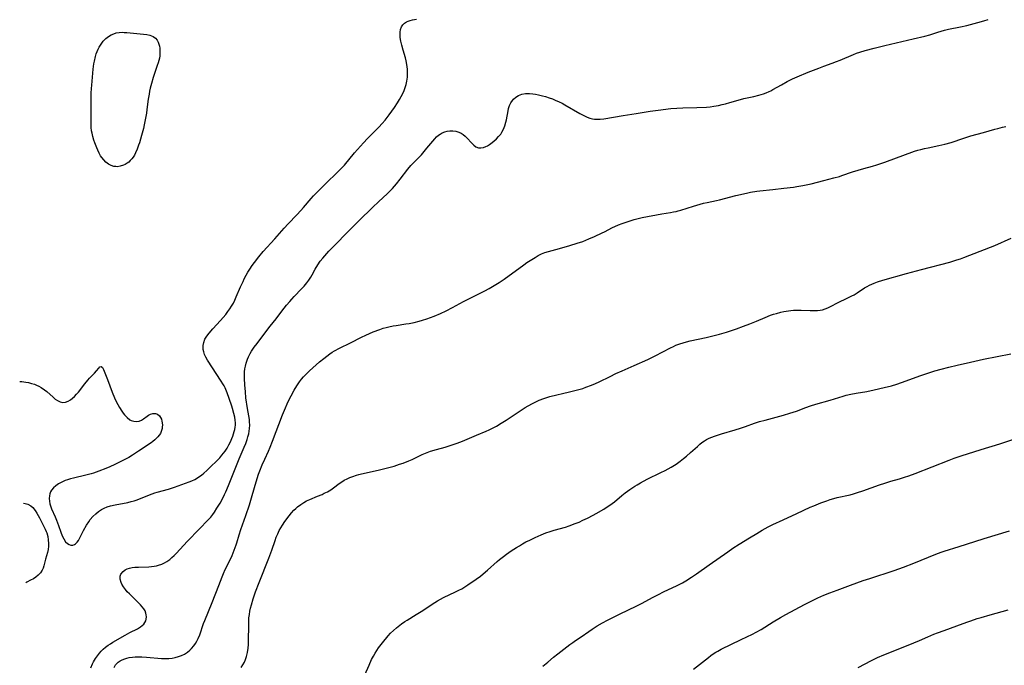
# Model space of a CAD drawing. Units: inches. Extents: x 2129874 to 2135345, y 181789 to 187257.
# Drawn here: x 2129934 to 2130155, y 184847 to 184992 of the extents above; entities that cross this region are included whole.
import ezdxf

# ---------------------------------------------------------------- set-up
doc = ezdxf.new("R2010")
doc.units = ezdxf.units.IN
doc.header["$MEASUREMENT"] = 0
doc.layers.add('c_30_T14S_R21E', color=44, linetype='Continuous')

msp = doc.modelspace()

# ---------------------------------------------------------------- linework, layer by layer
at = {"layer": 'c_30_T14S_R21E'}
for points, elevation in [([(2129949.92, 184846.69), (2129950.31, 184847.56), (2129950.53, 184848), (2129950.97, 184848.76), (2129951.38, 184849.36), (2129951.82, 184849.93), (2129952.24, 184850.4), (2129952.69, 184850.85), (2129953.23, 184851.31), (2129953.79, 184851.74), (2129954.3, 184852.09), (2129954.83, 184852.42), (2129957.62, 184854.01), (2129958.66, 184854.57), (2129960.36, 184855.43), (2129961.04, 184855.85), (2129961.43, 184856.15), (2129961.78, 184856.48), (2129962.05, 184856.85), (2129962.23, 184857.22), (2129962.34, 184857.61), (2129962.39, 184858.12), (2129962.36, 184858.54), (2129962.27, 184858.95), (2129962.07, 184859.46), (2129961.78, 184859.94), (2129961.44, 184860.39), (2129961.06, 184860.83), (2129960.49, 184861.41), (2129959.01, 184862.82), (2129958.59, 184863.25), (2129958.1, 184863.76), (2129957.66, 184864.29), (2129957.23, 184864.86), (2129956.89, 184865.44), (2129956.71, 184865.86), (2129956.52, 184866.56), (2129956.52, 184867.23), (2129956.68, 184867.73), (2129957.13, 184868.31), (2129957.65, 184868.68), (2129958.09, 184868.89), (2129958.58, 184869.05), (2129959.18, 184869.17), (2129959.81, 184869.24), (2129960.6, 184869.28), (2129962.9, 184869.35), (2129963.5, 184869.39), (2129964.15, 184869.48), (2129964.64, 184869.58), (2129965.11, 184869.7), (2129965.87, 184869.97), (2129966.43, 184870.23), (2129966.97, 184870.54), (2129967.61, 184871), (2129968.12, 184871.43), (2129968.63, 184871.91), (2129969.13, 184872.42), (2129971.51, 184875), (2129974.3, 184877.91), (2129976.2, 184879.8), (2129976.83, 184880.5), (2129977.27, 184881.06), (2129977.67, 184881.64), (2129978.22, 184882.48), (2129978.93, 184883.66), (2129979.64, 184884.94), (2129979.94, 184885.55), (2129980.25, 184886.22), (2129980.84, 184887.61), (2129982, 184890.61), (2129983.23, 184893.58), (2129984.35, 184896.22), (2129984.68, 184897.06), (2129984.98, 184897.9), (2129985.18, 184898.55), (2129985.34, 184899.17), (2129985.47, 184899.78), (2129985.55, 184900.4), (2129985.59, 184901.13), (2129985.56, 184901.87), (2129985.49, 184902.44), (2129985.05, 184904.93), (2129984.74, 184907.26), (2129984.61, 184908.66), (2129984.5, 184910.19), (2129984.43, 184911.61), (2129984.42, 184912.63), (2129984.44, 184913.15), (2129984.5, 184913.77), (2129984.6, 184914.37), (2129984.78, 184915.11), (2129985.08, 184915.99), (2129985.3, 184916.48), (2129985.67, 184917.21), (2129985.98, 184917.74), (2129986.61, 184918.67), (2129987.23, 184919.51), (2129988.53, 184921.18), (2129990.19, 184923.36), (2129991.49, 184925.02), (2129992.82, 184926.77), (2129993.83, 184928.07), (2129994.55, 184928.92), (2129995.04, 184929.47), (2129995.54, 184930.01), (2129997.2, 184931.73), (2129997.8, 184932.4), (2129998.37, 184933.09), (2129998.84, 184933.74), (2129999.28, 184934.41), (2129999.56, 184934.88), (2130000.28, 184936.18), (2130000.88, 184937.19), (2130001.41, 184937.95), (2130001.99, 184938.68), (2130002.43, 184939.19), (2130003.36, 184940.21), (2130004.35, 184941.25), (2130007.79, 184944.78), (2130010.18, 184947.09), (2130013.16, 184950.04), (2130014.56, 184951.37), (2130016.41, 184953.07), (2130016.99, 184953.63), (2130017.65, 184954.33), (2130018.49, 184955.31), (2130019.36, 184956.4), (2130021.05, 184958.6), (2130021.78, 184959.48), (2130022.47, 184960.2), (2130023.4, 184961.12), (2130024.11, 184961.85), (2130024.76, 184962.58), (2130025.37, 184963.32), (2130026.69, 184964.95), (2130027.1, 184965.43), (2130027.53, 184965.87), (2130027.98, 184966.27), (2130028.31, 184966.51), (2130028.81, 184966.8), (2130029.34, 184967.02), (2130029.88, 184967.18), (2130030.49, 184967.26), (2130031.16, 184967.26), (2130031.87, 184967.15), (2130032.55, 184966.93), (2130033.04, 184966.69), (2130033.5, 184966.4), (2130033.97, 184966.02), (2130034.4, 184965.6), (2130035.38, 184964.52), (2130035.87, 184964.04), (2130036.37, 184963.67), (2130036.9, 184963.45), (2130037.45, 184963.41), (2130038.03, 184963.51), (2130038.58, 184963.72), (2130038.97, 184963.91), (2130039.37, 184964.15), (2130039.72, 184964.39), (2130040.35, 184964.89), (2130040.96, 184965.45), (2130041.45, 184965.96), (2130041.91, 184966.51), (2130042.19, 184966.91), (2130042.57, 184967.58), (2130042.88, 184968.39), (2130043.09, 184969.19), (2130043.2, 184969.72), (2130043.57, 184971.73), (2130043.7, 184972.28), (2130043.9, 184972.9), (2130044.19, 184973.52), (2130044.54, 184974.07), (2130044.81, 184974.39), (2130045.3, 184974.82), (2130045.91, 184975.19), (2130046.69, 184975.47), (2130047.47, 184975.61), (2130048.36, 184975.63), (2130049.1, 184975.57), (2130049.75, 184975.47), (2130050.41, 184975.33), (2130051.33, 184975.11), (2130052.01, 184974.92), (2130052.82, 184974.67), (2130053.51, 184974.43), (2130054.18, 184974.16), (2130055.03, 184973.77), (2130055.69, 184973.43), (2130056.33, 184973.08), (2130059.66, 184971.15), (2130060.73, 184970.58), (2130061.31, 184970.33), (2130061.9, 184970.12), (2130062.5, 184969.96), (2130062.97, 184969.89), (2130063.44, 184969.85), (2130064.23, 184969.86), (2130065.08, 184969.95), (2130069.42, 184970.71), (2130072.35, 184971.15), (2130075.44, 184971.68), (2130077.23, 184971.91), (2130080.09, 184972.22), (2130081.43, 184972.32), (2130082.84, 184972.38), (2130085.94, 184972.45), (2130088.1, 184972.58), (2130088.92, 184972.66), (2130089.73, 184972.76), (2130090.82, 184972.95), (2130091.6, 184973.12), (2130092.37, 184973.32), (2130093.38, 184973.61), (2130095.2, 184974.16), (2130096.52, 184974.52), (2130098.74, 184974.97), (2130099.85, 184975.24), (2130100.93, 184975.57), (2130101.5, 184975.78), (2130102.19, 184976.07), (2130102.55, 184976.24), (2130103.03, 184976.5), (2130104.93, 184977.6), (2130106.23, 184978.31), (2130107.44, 184978.93), (2130108.47, 184979.4), (2130110.92, 184980.41), (2130113.33, 184981.34), (2130114.45, 184981.77), (2130116.35, 184982.43), (2130117.31, 184982.79), (2130118.11, 184983.11), (2130121.09, 184984.38), (2130121.79, 184984.65), (2130122.51, 184984.91), (2130123.75, 184985.29), (2130125.79, 184985.82), (2130128.18, 184986.39), (2130134.52, 184987.87), (2130137.15, 184988.51), (2130138.28, 184988.83), (2130140.03, 184989.4), (2130140.77, 184989.63), (2130141.52, 184989.83), (2130142.45, 184990.04), (2130145.16, 184990.59), (2130146.55, 184990.93), (2130149.06, 184991.59), (2130150.37, 184991.96), (2130151.32, 184992.26)], 1004), ([(2129934.76, 184883.67), (2129935.15, 184883.59), (2129935.8, 184883.38), (2129936.42, 184883.06), (2129936.86, 184882.69), (2129937.43, 184881.99), (2129937.8, 184881.38), (2129938.36, 184880.38), (2129939.45, 184878.28), (2129939.69, 184877.8), (2129939.9, 184877.3), (2129940.01, 184876.98), (2129940.23, 184876.12), (2129940.35, 184875.37), (2129940.39, 184874.6), (2129940.38, 184873.97), (2129940.3, 184873.24), (2129940.16, 184872.53), (2129939.74, 184871.06), (2129939.35, 184869.54), (2129939.18, 184869.01), (2129939, 184868.63), (2129938.59, 184868.01), (2129938.06, 184867.46), (2129937.57, 184867.04), (2129937.03, 184866.68), (2129936.4, 184866.34), (2129935.54, 184865.9), (2129935.3, 184865.77)], 1004), ([(2130122.17, 184846.75), (2130125.19, 184848.34), (2130126.5, 184848.98), (2130127.92, 184849.59), (2130131.51, 184851.03), (2130134.67, 184852.25), (2130135.9, 184852.78), (2130137.82, 184853.66), (2130139.17, 184854.23), (2130140, 184854.55), (2130141.44, 184855.08), (2130144.32, 184856.07), (2130146.58, 184856.93), (2130147.46, 184857.24), (2130148.85, 184857.71), (2130149.76, 184857.99), (2130151.79, 184858.58), (2130155.87, 184859.67)], 1016)]:
    msp.add_lwpolyline(points, dxfattribs=dict(at, elevation=elevation))
for points in [[(2129933.94, 184910.99, 1002), (2129934.41, 184910.95, 1002), (2129935.3, 184910.83, 1002), (2129935.94, 184910.71, 1002), (2129936.57, 184910.54, 1002), (2129937.24, 184910.33, 1002), (2129937.7, 184910.15, 1002), (2129938.26, 184909.89, 1002), (2129938.79, 184909.59, 1002), (2129939.51, 184909.11, 1002), (2129940.04, 184908.7, 1002), (2129941.44, 184907.42, 1002), (2129941.92, 184907.01, 1002), (2129942.41, 184906.67, 1002), (2129943.01, 184906.37, 1002), (2129943.61, 184906.23, 1002), (2129944.23, 184906.3, 1002), (2129944.85, 184906.55, 1002), (2129945.31, 184906.83, 1002), (2129945.76, 184907.18, 1002), (2129946.25, 184907.62, 1002), (2129946.69, 184908.09, 1002), (2129947.12, 184908.59, 1002), (2129948.54, 184910.43, 1002), (2129949.23, 184911.27, 1002), (2129949.62, 184911.71, 1002), (2129950.73, 184912.85, 1002), (2129951.2, 184913.37, 1002), (2129951.68, 184913.95, 1002), (2129951.93, 184914.22, 1002), (2129952.24, 184914.35, 1002), (2129952.54, 184914.09, 1002), (2129952.75, 184913.66, 1002), (2129953.64, 184911.37, 1002), (2129954.7, 184908.54, 1002), (2129955.21, 184907.31, 1002), (2129955.61, 184906.47, 1002), (2129955.97, 184905.79, 1002), (2129956.35, 184905.13, 1002), (2129956.85, 184904.33, 1002), (2129957.17, 184903.87, 1002), (2129957.5, 184903.45, 1002), (2129958.05, 184902.85, 1002), (2129958.64, 184902.38, 1002), (2129958.99, 184902.2, 1002), (2129959.58, 184902.02, 1002), (2129960.18, 184901.98, 1002), (2129960.76, 184902.07, 1002), (2129961.26, 184902.27, 1002), (2129961.75, 184902.59, 1002), (2129962.52, 184903.18, 1002), (2129962.87, 184903.42, 1002), (2129963.33, 184903.66, 1002), (2129963.8, 184903.8, 1002), (2129964.39, 184903.81, 1002), (2129964.87, 184903.62, 1002), (2129965.32, 184903.24, 1002), (2129965.56, 184902.89, 1002), (2129965.75, 184902.48, 1002), (2129965.88, 184902.06, 1002), (2129965.95, 184901.64, 1002), (2129965.98, 184901.19, 1002), (2129965.95, 184900.78, 1002), (2129965.89, 184900.37, 1002), (2129965.71, 184899.74, 1002), (2129965.52, 184899.31, 1002), (2129965.27, 184898.91, 1002), (2129964.97, 184898.51, 1002), (2129964.61, 184898.15, 1002), (2129964.26, 184897.83, 1002), (2129963.86, 184897.52, 1002), (2129963.45, 184897.22, 1002), (2129960.61, 184895.28, 1002), (2129959.96, 184894.85, 1002), (2129959.29, 184894.43, 1002), (2129958.44, 184893.93, 1002), (2129957.36, 184893.34, 1002), (2129955.29, 184892.32, 1002), (2129954.15, 184891.79, 1002), (2129953.26, 184891.4, 1002), (2129951.73, 184890.8, 1002), (2129950.54, 184890.39, 1002), (2129949.99, 184890.22, 1002), (2129948.82, 184889.9, 1002), (2129946.01, 184889.28, 1002), (2129945.34, 184889.11, 1002), (2129944.68, 184888.91, 1002), (2129944.16, 184888.73, 1002), (2129943.53, 184888.46, 1002), (2129943.07, 184888.22, 1002), (2129942.65, 184887.96, 1002), (2129942.03, 184887.51, 1002), (2129941.53, 184887.05, 1002), (2129941.11, 184886.54, 1002), (2129940.88, 184886.15, 1002), (2129940.72, 184885.77, 1002), (2129940.61, 184885.31, 1002), (2129940.56, 184884.71, 1002), (2129940.6, 184884.1, 1002), (2129940.72, 184883.47, 1002), (2129940.85, 184883.03, 1002), (2129941.11, 184882.33, 1002), (2129941.9, 184880.56, 1002), (2129942.21, 184879.83, 1002), (2129942.67, 184878.63, 1002), (2129943.2, 184877.1, 1002), (2129943.5, 184876.32, 1002), (2129943.83, 184875.62, 1002), (2129944.24, 184874.98, 1002), (2129944.64, 184874.61, 1002), (2129945.03, 184874.37, 1002), (2129945.43, 184874.24, 1002), (2129945.85, 184874.23, 1002), (2129946.24, 184874.34, 1002), (2129946.49, 184874.5, 1002), (2129946.86, 184874.86, 1002), (2129947.12, 184875.23, 1002), (2129947.55, 184875.97, 1002), (2129948.29, 184877.47, 1002), (2129948.96, 184878.71, 1002), (2129949.44, 184879.47, 1002), (2129949.79, 184879.94, 1002), (2129950.38, 184880.64, 1002), (2129951.04, 184881.27, 1002), (2129951.64, 184881.75, 1002), (2129952.29, 184882.18, 1002), (2129952.89, 184882.5, 1002), (2129953.59, 184882.79, 1002), (2129954.31, 184883.02, 1002), (2129955.38, 184883.29, 1002), (2129958.2, 184883.79, 1002), (2129959, 184883.99, 1002), (2129959.66, 184884.18, 1002), (2129960.3, 184884.39, 1002), (2129961.24, 184884.73, 1002), (2129963.67, 184885.71, 1002), (2129964.31, 184885.93, 1002), (2129964.79, 184886.08, 1002), (2129967.36, 184886.79, 1002), (2129968.69, 184887.23, 1002), (2129971.98, 184888.43, 1002), (2129972.61, 184888.69, 1002), (2129973.22, 184888.98, 1002), (2129973.65, 184889.21, 1002), (2129974.18, 184889.54, 1002), (2129974.75, 184889.95, 1002), (2129975.3, 184890.39, 1002), (2129975.98, 184890.99, 1002), (2129976.64, 184891.62, 1002), (2129978.33, 184893.31, 1002), (2129978.83, 184893.84, 1002), (2129979.32, 184894.38, 1002), (2129979.72, 184894.88, 1002), (2129980.03, 184895.3, 1002), (2129980.48, 184895.99, 1002), (2129980.89, 184896.7, 1002), (2129981.26, 184897.42, 1002), (2129981.59, 184898.16, 1002), (2129981.8, 184898.7, 1002), (2129981.97, 184899.2, 1002), (2129982.12, 184899.71, 1002), (2129982.23, 184900.2, 1002), (2129982.31, 184900.69, 1002), (2129982.35, 184901.17, 1002), (2129982.35, 184901.64, 1002), (2129982.31, 184902.3, 1002), (2129982.21, 184902.95, 1002), (2129982.03, 184903.78, 1002), (2129981.74, 184904.87, 1002), (2129981.57, 184905.41, 1002), (2129980.99, 184907.15, 1002), (2129980.53, 184908.38, 1002), (2129980.03, 184909.51, 1002), (2129979.81, 184909.95, 1002), (2129979.53, 184910.47, 1002), (2129979.17, 184911.05, 1002), (2129976.09, 184915.77, 1002), (2129975.72, 184916.43, 1002), (2129975.46, 184917.01, 1002), (2129975.26, 184917.59, 1002), (2129975.14, 184918.13, 1002), (2129975.09, 184918.6, 1002), (2129975.1, 184919.06, 1002), (2129975.25, 184919.75, 1002), (2129975.53, 184920.44, 1002), (2129975.95, 184921.13, 1002), (2129976.46, 184921.8, 1002), (2129977.32, 184922.8, 1002), (2129979.05, 184924.65, 1002), (2129979.65, 184925.34, 1002), (2129980.19, 184926.01, 1002), (2129980.7, 184926.69, 1002), (2129981.12, 184927.28, 1002), (2129981.52, 184927.89, 1002), (2129981.91, 184928.56, 1002), (2129982.25, 184929.24, 1002), (2129982.57, 184929.94, 1002), (2129983.54, 184932.2, 1002), (2129984.07, 184933.4, 1002), (2129984.36, 184933.99, 1002), (2129984.8, 184934.82, 1002), (2129985.19, 184935.51, 1002), (2129985.59, 184936.19, 1002), (2129986.13, 184937.01, 1002), (2129986.64, 184937.71, 1002), (2129987.6, 184938.93, 1002), (2129988.62, 184940.13, 1002), (2129991.21, 184943.01, 1002), (2129993.28, 184945.42, 1002), (2129994.18, 184946.39, 1002), (2129996.14, 184948.38, 1002), (2129997.06, 184949.36, 1002), (2129997.65, 184950.03, 1002), (2129999.35, 184952.02, 1002), (2129999.93, 184952.67, 1002), (2130000.54, 184953.3, 1002), (2130001.41, 184954.18, 1002), (2130002.92, 184955.65, 1002), (2130005.09, 184957.72, 1002), (2130005.97, 184958.6, 1002), (2130006.82, 184959.53, 1002), (2130009.13, 184962.27, 1002), (2130011.14, 184964.56, 1002), (2130012.05, 184965.53, 1002), (2130014.53, 184968.08, 1002), (2130015.31, 184968.92, 1002), (2130015.95, 184969.66, 1002), (2130016.87, 184970.83, 1002), (2130018.07, 184972.51, 1002), (2130018.77, 184973.56, 1002), (2130019.19, 184974.26, 1002), (2130019.59, 184974.98, 1002), (2130019.93, 184975.64, 1002), (2130020.23, 184976.32, 1002), (2130020.46, 184976.95, 1002), (2130020.68, 184977.66, 1002), (2130020.84, 184978.38, 1002), (2130020.98, 184979.29, 1002), (2130021.03, 184980.2, 1002), (2130021, 184981.12, 1002), (2130020.87, 184982.12, 1002), (2130020.69, 184982.95, 1002), (2130020.51, 184983.6, 1002), (2130020, 184985.34, 1002), (2130019.69, 184986.51, 1002), (2130019.5, 184987.4, 1002), (2130019.38, 184988.18, 1002), (2130019.33, 184988.78, 1002), (2130019.34, 184989.41, 1002), (2130019.42, 184990, 1002), (2130019.62, 184990.58, 1002), (2130019.94, 184991.06, 1002), (2130020.33, 184991.41, 1002), (2130020.79, 184991.71, 1002), (2130021.18, 184991.89, 1002), (2130021.6, 184992.04, 1002), (2130022.15, 184992.19, 1002), (2130022.98, 184992.35, 1002)], [(2129955.11, 184846.77, 1006), (2129955.46, 184847.31, 1006), (2129955.74, 184847.63, 1006), (2129956.05, 184847.91, 1006), (2129956.48, 184848.22, 1006), (2129956.96, 184848.47, 1006), (2129957.55, 184848.71, 1006), (2129958.01, 184848.85, 1006), (2129958.49, 184848.96, 1006), (2129959.23, 184849.06, 1006), (2129959.87, 184849.12, 1006), (2129960.53, 184849.13, 1006), (2129961.34, 184849.12, 1006), (2129962.38, 184849.06, 1006), (2129965.8, 184848.76, 1006), (2129966.73, 184848.73, 1006), (2129967.39, 184848.75, 1006), (2129968.13, 184848.83, 1006), (2129968.86, 184848.98, 1006), (2129969.58, 184849.18, 1006), (2129970.25, 184849.43, 1006), (2129970.95, 184849.77, 1006), (2129971.58, 184850.16, 1006), (2129972.16, 184850.62, 1006), (2129972.52, 184850.97, 1006), (2129973.04, 184851.59, 1006), (2129973.38, 184852.1, 1006), (2129973.7, 184852.64, 1006), (2129973.99, 184853.23, 1006), (2129974.35, 184854.11, 1006), (2129975.23, 184856.63, 1006), (2129975.47, 184857.28, 1006), (2129977.16, 184861.37, 1006), (2129978.65, 184865.15, 1006), (2129979.38, 184867.11, 1006), (2129979.68, 184867.85, 1006), (2129980.08, 184868.73, 1006), (2129981.3, 184871.23, 1006), (2129981.6, 184871.87, 1006), (2129982.11, 184873.07, 1006), (2129982.54, 184874.25, 1006), (2129982.69, 184874.73, 1006), (2129983.21, 184876.54, 1006), (2129983.57, 184877.71, 1006), (2129984.68, 184880.85, 1006), (2129985.49, 184883.3, 1006), (2129986.13, 184885.37, 1006), (2129987.03, 184888.45, 1006), (2129987.56, 184890.14, 1006), (2129987.83, 184890.88, 1006), (2129988.39, 184892.27, 1006), (2129988.94, 184893.49, 1006), (2129989.8, 184895.3, 1006), (2129990.19, 184896.21, 1006), (2129990.72, 184897.57, 1006), (2129992.96, 184903.5, 1006), (2129993.59, 184905.06, 1006), (2129993.98, 184905.93, 1006), (2129994.39, 184906.78, 1006), (2129994.88, 184907.75, 1006), (2129995.54, 184909.01, 1006), (2129996.12, 184910, 1006), (2129996.42, 184910.46, 1006), (2129996.74, 184910.91, 1006), (2129997.18, 184911.47, 1006), (2129997.64, 184912, 1006), (2129998.09, 184912.47, 1006), (2129998.99, 184913.32, 1006), (2130001.23, 184915.34, 1006), (2130002.19, 184916.14, 1006), (2130002.85, 184916.66, 1006), (2130003.55, 184917.16, 1006), (2130004.08, 184917.51, 1006), (2130004.63, 184917.84, 1006), (2130005.7, 184918.42, 1006), (2130008.23, 184919.64, 1006), (2130010.69, 184920.89, 1006), (2130011.62, 184921.34, 1006), (2130012.43, 184921.71, 1006), (2130013.29, 184922.08, 1006), (2130014.8, 184922.65, 1006), (2130015.57, 184922.91, 1006), (2130016.19, 184923.09, 1006), (2130016.83, 184923.24, 1006), (2130017.76, 184923.43, 1006), (2130018.44, 184923.54, 1006), (2130020.63, 184923.87, 1006), (2130021.35, 184924, 1006), (2130022.49, 184924.24, 1006), (2130023.62, 184924.54, 1006), (2130024.38, 184924.76, 1006), (2130025.32, 184925.06, 1006), (2130026.98, 184925.66, 1006), (2130028.37, 184926.23, 1006), (2130029.7, 184926.84, 1006), (2130031.1, 184927.54, 1006), (2130033.53, 184928.89, 1006), (2130034.89, 184929.61, 1006), (2130038.34, 184931.32, 1006), (2130039.35, 184931.87, 1006), (2130040.85, 184932.74, 1006), (2130041.61, 184933.21, 1006), (2130042.71, 184933.94, 1006), (2130047.09, 184937.15, 1006), (2130047.79, 184937.65, 1006), (2130048.5, 184938.13, 1006), (2130049.63, 184938.83, 1006), (2130050.36, 184939.24, 1006), (2130051.11, 184939.61, 1006), (2130051.86, 184939.9, 1006), (2130052.66, 184940.14, 1006), (2130055.13, 184940.79, 1006), (2130057.42, 184941.47, 1006), (2130059.08, 184942, 1006), (2130060.32, 184942.43, 1006), (2130061.69, 184942.96, 1006), (2130062.97, 184943.52, 1006), (2130064.73, 184944.31, 1006), (2130065.23, 184944.55, 1006), (2130067.01, 184945.52, 1006), (2130067.55, 184945.78, 1006), (2130068.34, 184946.13, 1006), (2130069.15, 184946.44, 1006), (2130070.72, 184946.98, 1006), (2130071.91, 184947.34, 1006), (2130072.48, 184947.49, 1006), (2130073.69, 184947.77, 1006), (2130078.11, 184948.61, 1006), (2130080.01, 184948.9, 1006), (2130080.71, 184949.02, 1006), (2130081.28, 184949.14, 1006), (2130081.72, 184949.25, 1006), (2130082.36, 184949.44, 1006), (2130085.21, 184950.36, 1006), (2130086.72, 184950.8, 1006), (2130087.47, 184950.99, 1006), (2130088.25, 184951.17, 1006), (2130090.36, 184951.62, 1006), (2130091, 184951.77, 1006), (2130094.69, 184952.72, 1006), (2130097.1, 184953.26, 1006), (2130098.01, 184953.44, 1006), (2130099.44, 184953.67, 1006), (2130100.07, 184953.75, 1006), (2130102.99, 184954.04, 1006), (2130105.45, 184954.39, 1006), (2130107.67, 184954.63, 1006), (2130108.4, 184954.72, 1006), (2130109.72, 184954.94, 1006), (2130110.5, 184955.09, 1006), (2130111.61, 184955.35, 1006), (2130114.47, 184956.12, 1006), (2130116.7, 184956.67, 1006), (2130117.94, 184957.01, 1006), (2130118.52, 184957.19, 1006), (2130120.91, 184958, 1006), (2130122.2, 184958.41, 1006), (2130123.45, 184958.78, 1006), (2130125.37, 184959.32, 1006), (2130126.32, 184959.61, 1006), (2130128.12, 184960.23, 1006), (2130134.83, 184962.65, 1006), (2130135.53, 184962.88, 1006), (2130136.23, 184963.08, 1006), (2130137.04, 184963.28, 1006), (2130137.86, 184963.46, 1006), (2130140.26, 184963.93, 1006), (2130140.94, 184964.07, 1006), (2130141.63, 184964.24, 1006), (2130143.01, 184964.65, 1006), (2130145.85, 184965.61, 1006), (2130146.8, 184965.9, 1006), (2130147.46, 184966.09, 1006), (2130150.32, 184966.86, 1006), (2130152.82, 184967.62, 1006), (2130153.51, 184967.8, 1006), (2130154.57, 184968.05, 1006), (2130155.33, 184968.2, 1006)], [(2129983.68, 184846.76, 1008), (2129984.04, 184847.33, 1008), (2129984.37, 184847.97, 1008), (2129984.63, 184848.56, 1008), (2129984.84, 184849.18, 1008), (2129985.07, 184850.08, 1008), (2129985.22, 184851.09, 1008), (2129985.29, 184851.88, 1008), (2129985.33, 184853.11, 1008), (2129985.34, 184855.88, 1008), (2129985.36, 184857.12, 1008), (2129985.41, 184857.9, 1008), (2129985.49, 184858.67, 1008), (2129985.6, 184859.37, 1008), (2129985.75, 184860.08, 1008), (2129985.94, 184860.8, 1008), (2129986.36, 184862.15, 1008), (2129986.91, 184863.71, 1008), (2129987.72, 184865.84, 1008), (2129989.9, 184871.27, 1008), (2129990.54, 184873.05, 1008), (2129991.27, 184875.24, 1008), (2129991.55, 184876.03, 1008), (2129991.86, 184876.79, 1008), (2129992.2, 184877.49, 1008), (2129992.56, 184878.12, 1008), (2129992.95, 184878.73, 1008), (2129993.47, 184879.5, 1008), (2129994.45, 184880.82, 1008), (2129994.96, 184881.44, 1008), (2129995.49, 184882.03, 1008), (2129995.9, 184882.44, 1008), (2129996.32, 184882.82, 1008), (2129997.02, 184883.37, 1008), (2129997.71, 184883.82, 1008), (2129998.3, 184884.14, 1008), (2129999.05, 184884.48, 1008), (2130000.81, 184885.19, 1008), (2130001.81, 184885.62, 1008), (2130002.31, 184885.85, 1008), (2130003.01, 184886.22, 1008), (2130003.75, 184886.67, 1008), (2130004.39, 184887.11, 1008), (2130005.64, 184888.03, 1008), (2130006.28, 184888.46, 1008), (2130006.81, 184888.79, 1008), (2130007.42, 184889.12, 1008), (2130008.05, 184889.4, 1008), (2130008.7, 184889.66, 1008), (2130009.52, 184889.93, 1008), (2130010.09, 184890.08, 1008), (2130010.66, 184890.21, 1008), (2130013.08, 184890.73, 1008), (2130014.7, 184891.11, 1008), (2130017.97, 184891.97, 1008), (2130019.23, 184892.36, 1008), (2130020.01, 184892.63, 1008), (2130021.27, 184893.13, 1008), (2130022.03, 184893.46, 1008), (2130024.31, 184894.57, 1008), (2130025.4, 184895.03, 1008), (2130026.14, 184895.3, 1008), (2130027.49, 184895.72, 1008), (2130029.46, 184896.25, 1008), (2130030.35, 184896.5, 1008), (2130031.03, 184896.72, 1008), (2130032.14, 184897.1, 1008), (2130033.33, 184897.55, 1008), (2130036.49, 184898.92, 1008), (2130038.66, 184899.82, 1008), (2130039.32, 184900.11, 1008), (2130040.19, 184900.53, 1008), (2130040.94, 184900.92, 1008), (2130042.05, 184901.58, 1008), (2130043.11, 184902.25, 1008), (2130045.86, 184904.1, 1008), (2130047.42, 184905.09, 1008), (2130048.9, 184905.93, 1008), (2130049.96, 184906.48, 1008), (2130050.58, 184906.76, 1008), (2130051.57, 184907.16, 1008), (2130052.03, 184907.3, 1008), (2130052.92, 184907.56, 1008), (2130057.39, 184908.61, 1008), (2130059.14, 184909.06, 1008), (2130060.34, 184909.42, 1008), (2130061.03, 184909.65, 1008), (2130062.33, 184910.14, 1008), (2130063.18, 184910.51, 1008), (2130064.02, 184910.91, 1008), (2130066.47, 184912.11, 1008), (2130067.75, 184912.72, 1008), (2130069.18, 184913.35, 1008), (2130071.88, 184914.52, 1008), (2130074.95, 184915.91, 1008), (2130076.63, 184916.72, 1008), (2130080.06, 184918.52, 1008), (2130080.74, 184918.85, 1008), (2130081.26, 184919.08, 1008), (2130082.12, 184919.41, 1008), (2130082.87, 184919.65, 1008), (2130083.63, 184919.86, 1008), (2130084.45, 184920.07, 1008), (2130088.01, 184920.86, 1008), (2130089.84, 184921.29, 1008), (2130091.06, 184921.6, 1008), (2130092.57, 184922.04, 1008), (2130093.47, 184922.32, 1008), (2130094.84, 184922.79, 1008), (2130096.4, 184923.35, 1008), (2130097.81, 184923.88, 1008), (2130099.33, 184924.5, 1008), (2130101.3, 184925.36, 1008), (2130102.52, 184925.84, 1008), (2130103.16, 184926.05, 1008), (2130103.81, 184926.25, 1008), (2130104.77, 184926.5, 1008), (2130105.47, 184926.65, 1008), (2130106, 184926.74, 1008), (2130107.07, 184926.89, 1008), (2130107.61, 184926.94, 1008), (2130108.41, 184926.97, 1008), (2130109.33, 184926.97, 1008), (2130111.36, 184926.88, 1008), (2130111.99, 184926.87, 1008), (2130112.61, 184926.88, 1008), (2130113.06, 184926.91, 1008), (2130113.61, 184926.98, 1008), (2130114.15, 184927.08, 1008), (2130114.77, 184927.27, 1008), (2130115.37, 184927.52, 1008), (2130115.98, 184927.81, 1008), (2130117.65, 184928.68, 1008), (2130119.72, 184929.66, 1008), (2130120.76, 184930.19, 1008), (2130121.23, 184930.45, 1008), (2130121.91, 184930.86, 1008), (2130123.61, 184931.96, 1008), (2130124.16, 184932.29, 1008), (2130124.72, 184932.59, 1008), (2130125.22, 184932.82, 1008), (2130125.73, 184933.04, 1008), (2130126.54, 184933.34, 1008), (2130127.71, 184933.71, 1008), (2130133.01, 184935.22, 1008), (2130136.35, 184936.14, 1008), (2130142.73, 184937.78, 1008), (2130143.67, 184938.05, 1008), (2130144.33, 184938.25, 1008), (2130145.1, 184938.52, 1008), (2130145.9, 184938.81, 1008), (2130149.54, 184940.26, 1008), (2130152.84, 184941.52, 1008), (2130156.51, 184943.11, 1008)], [(2130011.39, 184845.12, 1010), (2130012.36, 184847.3, 1010), (2130012.95, 184848.55, 1010), (2130013.35, 184849.29, 1010), (2130013.74, 184849.97, 1010), (2130014.11, 184850.55, 1010), (2130014.51, 184851.13, 1010), (2130015.38, 184852.27, 1010), (2130016.68, 184853.84, 1010), (2130017.2, 184854.42, 1010), (2130017.85, 184855.07, 1010), (2130018.54, 184855.68, 1010), (2130018.9, 184855.98, 1010), (2130019.64, 184856.54, 1010), (2130020.4, 184857.07, 1010), (2130020.89, 184857.37, 1010), (2130022.94, 184858.62, 1010), (2130024.08, 184859.34, 1010), (2130027.1, 184861.35, 1010), (2130027.72, 184861.74, 1010), (2130028.39, 184862.11, 1010), (2130029.07, 184862.46, 1010), (2130031.79, 184863.73, 1010), (2130032.53, 184864.09, 1010), (2130033.19, 184864.44, 1010), (2130033.86, 184864.83, 1010), (2130034.56, 184865.29, 1010), (2130036.39, 184866.56, 1010), (2130037.35, 184867.28, 1010), (2130038.01, 184867.79, 1010), (2130038.98, 184868.62, 1010), (2130041.1, 184870.51, 1010), (2130041.67, 184870.99, 1010), (2130042.53, 184871.68, 1010), (2130043.2, 184872.18, 1010), (2130044.3, 184872.94, 1010), (2130045.44, 184873.68, 1010), (2130046.11, 184874.09, 1010), (2130046.84, 184874.51, 1010), (2130047.59, 184874.92, 1010), (2130048.42, 184875.34, 1010), (2130049.64, 184875.93, 1010), (2130051.02, 184876.54, 1010), (2130052.07, 184876.95, 1010), (2130052.99, 184877.27, 1010), (2130053.91, 184877.56, 1010), (2130056.45, 184878.28, 1010), (2130057.3, 184878.55, 1010), (2130058.63, 184879.04, 1010), (2130059.54, 184879.41, 1010), (2130060.39, 184879.79, 1010), (2130061.4, 184880.26, 1010), (2130062.68, 184880.92, 1010), (2130063.36, 184881.3, 1010), (2130065.08, 184882.31, 1010), (2130065.61, 184882.65, 1010), (2130066.44, 184883.2, 1010), (2130067.45, 184883.97, 1010), (2130069.1, 184885.34, 1010), (2130069.85, 184885.93, 1010), (2130070.92, 184886.7, 1010), (2130072.01, 184887.44, 1010), (2130072.57, 184887.78, 1010), (2130073.32, 184888.22, 1010), (2130074.79, 184889, 1010), (2130077.86, 184890.5, 1010), (2130078.85, 184891, 1010), (2130080.15, 184891.71, 1010), (2130081.3, 184892.41, 1010), (2130082.23, 184893.06, 1010), (2130082.98, 184893.65, 1010), (2130083.64, 184894.2, 1010), (2130084.55, 184895, 1010), (2130086.06, 184896.39, 1010), (2130086.65, 184896.91, 1010), (2130087.04, 184897.23, 1010), (2130087.67, 184897.67, 1010), (2130088.13, 184897.94, 1010), (2130088.71, 184898.22, 1010), (2130089.31, 184898.47, 1010), (2130089.92, 184898.7, 1010), (2130091.45, 184899.2, 1010), (2130094.56, 184900.1, 1010), (2130095.75, 184900.46, 1010), (2130096.86, 184900.83, 1010), (2130098.86, 184901.57, 1010), (2130100.01, 184901.94, 1010), (2130101.29, 184902.3, 1010), (2130105.38, 184903.4, 1010), (2130106.85, 184903.84, 1010), (2130108.32, 184904.33, 1010), (2130110.4, 184905.1, 1010), (2130111.49, 184905.47, 1010), (2130112.68, 184905.84, 1010), (2130115.86, 184906.78, 1010), (2130118.77, 184907.67, 1010), (2130119.47, 184907.87, 1010), (2130120.48, 184908.11, 1010), (2130121.72, 184908.35, 1010), (2130124.11, 184908.75, 1010), (2130125.72, 184909.07, 1010), (2130128, 184909.59, 1010), (2130129.68, 184910.01, 1010), (2130130.82, 184910.35, 1010), (2130131.91, 184910.71, 1010), (2130136.26, 184912.28, 1010), (2130138.49, 184913.04, 1010), (2130139.39, 184913.32, 1010), (2130140.76, 184913.73, 1010), (2130142.52, 184914.2, 1010), (2130144.42, 184914.66, 1010), (2130147.37, 184915.3, 1010), (2130150.33, 184915.97, 1010), (2130156.4, 184917.2, 1010)], [(2130051.41, 184847.02, 1012), (2130052.47, 184847.96, 1012), (2130053.78, 184849.04, 1012), (2130054.75, 184849.81, 1012), (2130057.46, 184851.9, 1012), (2130058.12, 184852.38, 1012), (2130058.74, 184852.81, 1012), (2130060.01, 184853.66, 1012), (2130061.73, 184854.85, 1012), (2130062.42, 184855.31, 1012), (2130063.61, 184856.07, 1012), (2130064.8, 184856.76, 1012), (2130065.9, 184857.36, 1012), (2130068.74, 184858.79, 1012), (2130072.34, 184860.52, 1012), (2130073.5, 184861.12, 1012), (2130076.11, 184862.5, 1012), (2130077.36, 184863.15, 1012), (2130078.47, 184863.7, 1012), (2130081.5, 184865.14, 1012), (2130082.7, 184865.76, 1012), (2130083.45, 184866.19, 1012), (2130084.78, 184867.02, 1012), (2130085.87, 184867.76, 1012), (2130088.75, 184869.81, 1012), (2130092.88, 184872.7, 1012), (2130094.04, 184873.5, 1012), (2130095.47, 184874.42, 1012), (2130097.75, 184875.85, 1012), (2130099.4, 184876.86, 1012), (2130100.63, 184877.6, 1012), (2130101.97, 184878.33, 1012), (2130103, 184878.83, 1012), (2130105.3, 184879.87, 1012), (2130108.4, 184881.34, 1012), (2130111.4, 184882.71, 1012), (2130112.21, 184883.07, 1012), (2130113.8, 184883.71, 1012), (2130115.14, 184884.19, 1012), (2130115.86, 184884.43, 1012), (2130116.72, 184884.69, 1012), (2130117.47, 184884.89, 1012), (2130120.34, 184885.53, 1012), (2130121.1, 184885.73, 1012), (2130122.03, 184886.01, 1012), (2130123.23, 184886.41, 1012), (2130126.97, 184887.75, 1012), (2130128.18, 184888.16, 1012), (2130129.46, 184888.55, 1012), (2130131.43, 184889.1, 1012), (2130132.6, 184889.47, 1012), (2130133.52, 184889.8, 1012), (2130134.93, 184890.33, 1012), (2130142.59, 184893.29, 1012), (2130143.75, 184893.72, 1012), (2130145.28, 184894.25, 1012), (2130149.78, 184895.72, 1012), (2130153.94, 184896.98, 1012), (2130158.24, 184898.35, 1012)], [(2130085.22, 184846.37, 1014), (2130088.53, 184848.99, 1014), (2130089.08, 184849.41, 1014), (2130089.65, 184849.82, 1014), (2130090.24, 184850.2, 1014), (2130090.63, 184850.44, 1014), (2130091.43, 184850.87, 1014), (2130095.89, 184853.04, 1014), (2130098.46, 184854.25, 1014), (2130099.23, 184854.64, 1014), (2130100.37, 184855.29, 1014), (2130103.11, 184857, 1014), (2130104.73, 184857.95, 1014), (2130105.91, 184858.62, 1014), (2130110.1, 184860.87, 1014), (2130111.43, 184861.57, 1014), (2130113.13, 184862.4, 1014), (2130114.45, 184862.99, 1014), (2130115.79, 184863.52, 1014), (2130117.42, 184864.14, 1014), (2130120.46, 184865.21, 1014), (2130123.3, 184866.24, 1014), (2130124.77, 184866.74, 1014), (2130130.21, 184868.5, 1014), (2130132.37, 184869.25, 1014), (2130134.69, 184870.14, 1014), (2130139.61, 184872.19, 1014), (2130140.78, 184872.63, 1014), (2130141.48, 184872.87, 1014), (2130144.84, 184873.89, 1014), (2130148.36, 184875.06, 1014), (2130150.44, 184875.72, 1014), (2130156.16, 184877.39, 1014)]]:
    msp.add_polyline3d(points, dxfattribs=at)
msp.add_polyline3d([(2129950.08, 184967.27, 1002), (2129950, 184968.02, 1002), (2129949.96, 184968.78, 1002), (2129949.95, 184969.55, 1002), (2129950.01, 184973.12, 1002), (2129950, 184975.71, 1002), (2129950.04, 184976.72, 1002), (2129950.1, 184977.52, 1002), (2129950.45, 184981.11, 1002), (2129950.6, 184982.27, 1002), (2129950.7, 184982.87, 1002), (2129950.93, 184983.9, 1002), (2129951.1, 184984.51, 1002), (2129951.32, 184985.09, 1002), (2129951.54, 184985.58, 1002), (2129951.79, 184986.06, 1002), (2129952.22, 184986.73, 1002), (2129952.71, 184987.34, 1002), (2129953, 184987.65, 1002), (2129953.31, 184987.95, 1002), (2129953.89, 184988.41, 1002), (2129954.5, 184988.79, 1002), (2129955.05, 184989.04, 1002), (2129955.62, 184989.22, 1002), (2129956.26, 184989.33, 1002), (2129956.93, 184989.36, 1002), (2129957.37, 184989.34, 1002), (2129957.97, 184989.3, 1002), (2129961.7, 184988.93, 1002), (2129962.46, 184988.84, 1002), (2129963.17, 184988.7, 1002), (2129963.54, 184988.58, 1002), (2129963.88, 184988.42, 1002), (2129964.41, 184988.02, 1002), (2129964.77, 184987.59, 1002), (2129965, 184987.18, 1002), (2129965.17, 184986.73, 1002), (2129965.29, 184986.29, 1002), (2129965.38, 184985.79, 1002), (2129965.42, 184985.26, 1002), (2129965.42, 184984.66, 1002), (2129965.37, 184984.05, 1002), (2129965.29, 184983.57, 1002), (2129965.18, 184983.05, 1002), (2129965.04, 184982.54, 1002), (2129964.83, 184981.88, 1002), (2129964.11, 184979.86, 1002), (2129963.89, 184979.19, 1002), (2129963.5, 184977.9, 1002), (2129963.23, 184976.85, 1002), (2129963.08, 184976.13, 1002), (2129962.98, 184975.51, 1002), (2129962.81, 184974.34, 1002), (2129962.51, 184972.06, 1002), (2129962.38, 184971.18, 1002), (2129962.2, 184970.09, 1002), (2129961.88, 184968.56, 1002), (2129961.7, 184967.79, 1002), (2129961.28, 184966.16, 1002), (2129960.83, 184964.58, 1002), (2129960.64, 184963.99, 1002), (2129960.34, 184963.13, 1002), (2129959.96, 184962.27, 1002), (2129959.72, 184961.8, 1002), (2129959.44, 184961.36, 1002), (2129959.13, 184960.93, 1002), (2129958.77, 184960.55, 1002), (2129958.42, 184960.23, 1002), (2129958.05, 184959.95, 1002), (2129957.65, 184959.71, 1002), (2129957.24, 184959.51, 1002), (2129956.53, 184959.28, 1002), (2129955.8, 184959.19, 1002), (2129955.5, 184959.2, 1002), (2129955.1, 184959.25, 1002), (2129954.46, 184959.44, 1002), (2129953.86, 184959.75, 1002), (2129953.3, 184960.18, 1002), (2129952.79, 184960.7, 1002), (2129952.37, 184961.24, 1002), (2129952.11, 184961.64, 1002), (2129951.77, 184962.26, 1002), (2129951.45, 184962.91, 1002), (2129951.24, 184963.41, 1002), (2129950.82, 184964.53, 1002), (2129950.61, 184965.15, 1002), (2129950.37, 184965.94, 1002), (2129950.18, 184966.74, 1002)], close=True, dxfattribs=at)

doc.saveas('drawing.dxf')
